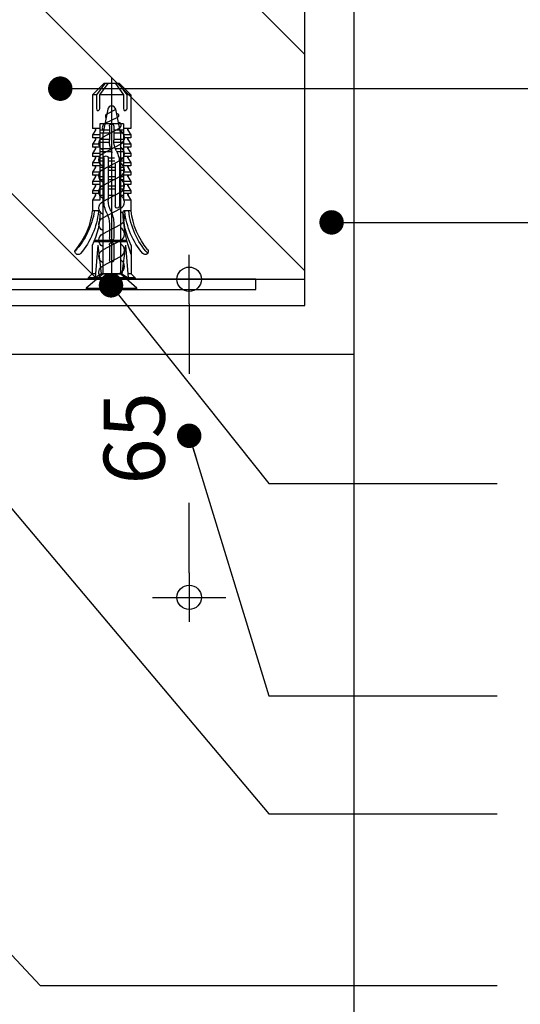
# Model space of a CAD drawing. Units: millimetres. Extents: x 104 to 1154, y -2756 to 1572.
# Drawn here: x 776 to 879, y 924 to 1126 of the extents above; entities that cross this region are included whole.
import ezdxf

# ---------------------------------------------------------------- set-up
doc = ezdxf.new("R2010")
doc.units = ezdxf.units.MM
for name, color, linetype in [('Annotaties', 30, 'Continuous'), ('Bemating', 4, 'Continuous'), ('Bevestiging', 250, 'Continuous'), ('Constructie', 1, 'Continuous')]:
    doc.layers.add(name, color=color, linetype=linetype)
doc.styles.add('MAATLIJN', font='arial.ttf')
doc.styles.add('Trebuchet', font='trebuc.ttf')
doc.dimstyles.new('5 bws 0.25', dxfattribs={"dimtxt": 12.5, "dimasz": 5, "dimexe": 0, "dimexo": 0, "dimgap": 5, "dimtad": 1, "dimdec": 0, "dimzin": 0, "dimdsep": 46, "dimtxsty": 'MAATLIJN', "dimblk1": 'BWST', "dimblk2": 'BWST', "dimsah": 1, "dimcen": 0, "dimse1": 1, "dimse2": 1, "dimclrd": 1, "dimclre": 1, "dimclrt": 2, "dimadec": 0, "dimazin": 0, "dimtfac": 0.75, "dimtdec": 4, "dimtix": 1, "dimtmove": 2, "dimatfit": 3, "dimldrblk": 'BWST', "dimfxl": 1, "dimtvp": 1.5, "dimtolj": 1, "dimtzin": 0, "dimarcsym": 0})
doc.dimstyles.new('BWSTLEA25_5', dxfattribs={"dimtxt": 13, "dimasz": 5, "dimexe": 0, "dimexo": 0, "dimgap": 0, "dimtad": 0, "dimdec": 0, "dimzin": 0, "dimdsep": 46, "dimtxsty": 'MAATLIJN', "dimblk1": 'DOT', "dimblk2": 'DOT', "dimsah": 1, "dimcen": 0, "dimse1": 1, "dimse2": 1, "dimclrd": 1, "dimclre": 1, "dimclrt": 2, "dimadec": 0, "dimazin": 0, "dimtfac": 0.75, "dimtdec": 4, "dimtix": 1, "dimtmove": 2, "dimatfit": 3, "dimldrblk": 'DOT', "dimfxl": 1, "dimtvp": 1.5, "dimtolj": 1, "dimtzin": 0, "dimarcsym": 0})

# ---------------------------------------------------------------- blocks, each defined once
blk = doc.blocks.new('BWST')
at = {"color": 1}
for p, q in [((0, -1.5), (0, 1.5)), ((-1, 0), (1, 0))]:
    blk.add_line(p, q, dxfattribs=at)
blk.add_circle((0, 0), 0.5, dxfattribs=at)
blk = doc.blocks.new('*D9')
at = {"layer": 'Bemating', "color": 1, "lineweight": -2, "transparency": 16777216}
for p, q in [((810.79, 1067.65), (810.79, 1053.36)), ((810.79, 1012.65), (810.79, 1026.94))]:
    blk.add_line(p, q, dxfattribs=at)
at = {"layer": 'Defpoints', "color": 0, "transparency": 16777216}
for p in [(724.76, 1072.65), (724.56, 1007.65), (810.79, 1007.65)]:
    blk.add_point(p, dxfattribs=at)
at = {"layer": 'Bemating', "color": 1, "lineweight": -2, "transparency": 16777216, "xscale": 5, "yscale": 5, "zscale": 5}
for p, rotation in [((810.79, 1072.65), 90), ((810.79, 1007.65), 270)]:
    blk.add_blockref('BWST', p, dxfattribs=dict(at, rotation=rotation))
at = {"layer": 'Bemating', "color": 2, "transparency": 16777216, "insert": (799.54, 1040.15), "char_height": 12.5, "attachment_point": 5, "rotation": 90, "style": 'Trebuchet'}
blk.add_mtext('\\A1;65', dxfattribs=at)
blk = doc.blocks.new('_DOT')
at = {"color": 0, "linetype": 'ByBlock'}
blk.add_line((-0.5, 0), (-1, 0), dxfattribs=at)
at = {"color": 0, "linetype": 'ByBlock', "const_width": 0.5}
blk.add_lwpolyline([(-0.25, 0, 1), (0.25, 0, 1)], format="xyb", close=True, dxfattribs=at)
blk = doc.blocks.new('A$C73116D3B')
at = {"layer": 'Bevestiging'}
for p, q in [((0.21, 3.45), (0.21, -3.45)), ((1.17, 0), (0, 1.62)), ((0, 0), (1.17, 0)), ((0, -1.62), (1.17, 0))]:
    blk.add_line(p, q, dxfattribs=at)
blk.add_lwpolyline([(2.09, -1.24), (2.09, 0), (2.09, 1.21), (0.21, 3.45), (0, 3.45), (0, -3.45), (0.21, -3.45)], close=True, dxfattribs=at)
at = {"layer": 'Bevestiging', "flags": 128}
for points in [[(1.79, 1.57, -0.448327), (3.22, 1.2), (3.22, 1.2), (4.49, -1.23, 0.603312), (6.23, -1.24)], [(3.66, 1.21, -0.607167), (5.41, 1.2), (5.41, 1.2), (6.68, -1.23, 0.603312), (8.42, -1.24)], [(5.85, 1.21, -0.607167), (7.6, 1.2), (7.6, 1.2), (8.87, -1.23, 0.603312), (10.62, -1.24)], [(8.04, 1.21, -0.607167), (9.79, 1.2), (9.79, 1.2), (11.06, -1.23, 0.603312), (12.81, -1.24)], [(10.24, 1.21, -0.607167), (11.98, 1.2), (11.98, 1.2), (13.25, -1.23, 0.603312), (15, -1.24)], [(12.43, 1.21, -0.607167), (14.18, 1.2), (14.18, 1.2), (15.45, -1.23, 0.603312), (17.19, -1.24)], [(14.62, 1.21, -0.607167), (16.37, 1.2), (16.37, 1.2), (17.64, -1.23, 0.603312), (19.38, -1.24)], [(16.81, 1.21, -0.607167), (18.56, 1.2), (18.56, 1.2), (19.83, -1.23, 0.6375), (21.62, -1.15)], [(19, 1.21, -0.607152), (20.75, 1.2), (20.75, 1.2), (22, -1.07, 0.712534), (22.82, -0.9)], [(2.09, -0.85), (2.29, -1.23, 0.603312), (4.04, -1.24)]]:
    blk.add_lwpolyline(points, format="xyb", dxfattribs=at)
at = {"layer": 'Bevestiging'}
for points in [[(2.09, -1.24), (21.18, -1.24), (24.56, -0.55, 0.818), (24.56, 0.53), (21.18, 1.21), (2.09, 1.21)], [(23.99, -0.67, -0.816956), (23.43, -0.78), (22.61, 0.92, 0.479134), (21.66, 1.15)], [(24.53, -0.56), (23.89, 0.67, 0.468744), (23.42, 0.77)]]:
    blk.add_lwpolyline(points, format="xyb", dxfattribs=at)
blk = doc.blocks.new('1048580-HUD-1_8x40')
for p, q in [((-0.8, 4), (0, 4.8)), ((0, 4.8), (0.3, 4.8)), ((0, -4.8), (0, 4.8)), ((0.3, 0), (0.3, 4.8)), ((-39.7, 1.6), (-37.4, 3.9)), ((-39.7, 1.41), (-37.4, 3.1)), ((-39.7, 0.77), (-37.4, 2.46)), ((-37.4, 3.1), (-37.4, 3.91)), ((-37.4, 3.9), (-30.5, 3.9)), ((-37.4, 3.1), (-34.59, 3.1)), ((-37.4, 2.46), (-34.59, 2.46)), ((-37.4, 0), (-37.4, 2.42)), ((-34.59, 3.1), (-34.33, 3.04)), ((-34.59, 2.46), (-34.33, 2.52)), ((-34.33, 3.04), (-34.14, 2.78)), ((-34.33, 2.52), (-34.14, 2.78)), ((-31.45, 0), (-31.45, 2.4)), ((-31.45, 2.4), (-15.9, 2.4)), ((-30.5, 2.4), (-30.5, 3.9)), ((-30.2, 3.33), (-29.2, 3.91)), ((-30.15, 0.45), (-30.15, 2.4)), ((-29.55, 0.45), (-29.55, 2.4)), ((-29.2, 3.9), (-28.6, 3.9)), ((-29.2, 2.4), (-29.2, 3.9)), ((-28.6, 2.4), (-28.6, 3.9)), ((-28.3, 3.33), (-27.3, 3.91)), ((-28.25, 0.45), (-28.25, 2.4)), ((-27.65, 0.43), (-27.65, 2.4)), ((-27.3, 3.9), (-26.7, 3.9)), ((-27.3, 2.4), (-27.3, 3.9)), ((-26.7, 2.4), (-26.7, 3.9)), ((-26.4, 3.33), (-25.4, 3.91)), ((-26.35, 0.17), (-26.35, 2.4)), ((-25.75, -0.06), (-25.75, 2.41)), ((-25.4, 3.9), (-24.8, 3.9)), ((-25.4, 2.4), (-25.4, 3.9)), ((-24.8, 2.4), (-24.8, 3.9)), ((-24.5, 3.33), (-23.5, 3.91)), ((-24.45, 1.6), (-24.45, 2.4)), ((-23.85, 1.6), (-23.85, 2.4)), ((-23.5, 3.9), (-22.9, 3.9)), ((-23.5, 2.4), (-23.5, 3.9)), ((-22.9, 2.4), (-22.9, 3.9)), ((-22.6, 3.33), (-21.6, 3.91)), ((-22.55, 1.6), (-22.55, 2.4)), ((-21.95, 1.6), (-21.95, 2.4)), ((-21.6, 2.4), (-21.6, 3.9)), ((-21.6, 3.9), (-21, 3.9)), ((-21.6, 2.4), (-21.6, 3.9)), ((-21, 2.4), (-21, 3.9)), ((-20.7, 3.33), (-19.7, 3.91)), ((-20.65, 1.6), (-20.65, 2.4)), ((-20.05, 1.6), (-20.05, 2.4)), ((-19.7, 3.9), (-19.1, 3.9)), ((-19.7, 2.4), (-19.7, 3.9)), ((-19.1, 2.4), (-19.1, 3.9)), ((-18.8, 3.33), (-17.8, 3.91)), ((-18.75, 1.6), (-18.75, 2.4)), ((-18.15, 1.6), (-18.15, 2.4)), ((-17.8, 3.9), (-17.2, 3.9)), ((-17.8, 2.4), (-17.8, 3.9)), ((-17.2, 2.4), (-17.2, 3.9)), ((-16.9, 3.33), (-15.9, 3.91)), ((-16.85, 1.58), (-16.85, 2.4)), ((-15.9, 3.9), (-13.7, 3.9)), ((-15.9, 2.4), (-15.9, 3.9)), ((-13.7, 2.53), (-13.7, 3.99)), ((-13.52, 2.35), (-13.19, 2.35)), ((-7.63, -3.09), (-7.63, 3.56)), ((-7.34, -3.17), (-7.34, 3.67)), ((-6.65, 2.83), (0, 3.4)), ((-6.65, 2.83), (-0.8, 2.12)), ((-6.62, 4), (-0.8, 4)), ((-0.8, 3.33), (-0.8, 4)), ((-0.8, 2.12), (0, 3.4)), ((-0.8, -2.11), (-0.8, 2.12)), ((-40.8, 0), (3.75, 0)), ((-39.7, 0), (-39.7, 1.6)), ((-39.7, -1.6), (-39.7, 0)), ((-37.4, -2.45), (-37.4, 0.01)), ((-31.45, -2.4), (-31.45, 0)), ((-31, 0.45), (-28.16, 0.45)), ((-24.45, 1.6), (-15.86, 1.6)), ((-24.45, 0.7), (-15.86, 0.7)), ((-24.45, -0.56), (-24.45, 0.7)), ((-23.85, -0.66), (-23.85, 0.71)), ((-22.55, -0.64), (-22.55, 0.7)), ((-21.95, -0.69), (-21.95, 0.71)), ((-20.65, -0.7), (-20.65, 0.7)), ((-20.05, -0.7), (-20.05, 0.7)), ((-18.75, -0.7), (-18.75, 0.7)), ((-18.15, -0.7), (-18.15, 0.7)), ((-16.85, -0.7), (-16.85, 0.67)), ((-10.99, 0.45), (-8.15, 0.45)), ((-6.75, 0.45), (-3.65, 0.45)), ((0.3, -4.8), (0.3, 0)), ((-39.7, -0.76), (-37.4, -2.45)), ((-39.7, -1.4), (-37.4, -3.09)), ((-39.7, -1.6), (-37.4, -3.9)), ((-31, -0.45), (-28.16, -0.45)), ((-30.15, -2.4), (-30.15, -0.45)), ((-29.55, -2.4), (-29.55, -0.45)), ((-28.25, -2.4), (-28.25, -0.45)), ((-27.65, -2.4), (-27.65, -0.48)), ((-26.35, -2.4), (-26.35, -0.79)), ((-25.75, -2.4), (-25.75, -1.06)), ((-24.45, -2.4), (-24.45, -1.48)), ((-24.45, -2.4), (-24.45, -1.53)), ((-23.85, -2.4), (-23.85, -1.57)), ((-23.29, -0.7), (-14.7, -0.7)), ((-23.29, -1.6), (-14.7, -1.6)), ((-22.55, -2.4), (-22.55, -1.6)), ((-21.95, -2.4), (-21.95, -1.6)), ((-20.65, -2.4), (-20.65, -1.6)), ((-20.05, -2.4), (-20.05, -1.6)), ((-18.75, -2.4), (-18.75, -1.6)), ((-18.15, -2.4), (-18.15, -1.6)), ((-16.85, -2.4), (-16.85, -1.6)), ((-10.99, -0.45), (-8.15, -0.45)), ((-6.75, -0.45), (-3.65, -0.45)), ((-37.4, -2.45), (-34.59, -2.45)), ((-37.4, -3.9), (-37.4, -3.09)), ((-37.4, -3.09), (-34.59, -3.09)), ((-37.4, -3.9), (-30.5, -3.9)), ((-34.59, -2.45), (-34.33, -2.51)), ((-34.59, -3.09), (-34.33, -3.03)), ((-34.33, -2.51), (-34.14, -2.77)), ((-34.33, -3.03), (-34.14, -2.77)), ((-31.45, -2.4), (-15.9, -2.4)), ((-30.5, -3.9), (-30.5, -2.4)), ((-30.2, -3.32), (-29.2, -3.9)), ((-29.2, -3.9), (-29.2, -2.4)), ((-29.2, -3.9), (-28.6, -3.9)), ((-28.6, -3.9), (-28.6, -2.4)), ((-28.3, -3.32), (-27.3, -3.9)), ((-27.3, -3.9), (-27.3, -2.4)), ((-27.3, -3.9), (-26.7, -3.9)), ((-26.7, -3.9), (-26.7, -2.4)), ((-26.4, -3.32), (-25.4, -3.9)), ((-25.4, -3.9), (-25.4, -2.4)), ((-25.4, -3.9), (-24.8, -3.9)), ((-24.8, -3.9), (-24.8, -2.4)), ((-24.5, -3.32), (-23.5, -3.9)), ((-23.5, -3.9), (-23.5, -2.4)), ((-23.5, -3.9), (-22.9, -3.9)), ((-22.9, -3.9), (-22.9, -2.4)), ((-22.6, -3.32), (-21.6, -3.9)), ((-21.6, -3.9), (-21.6, -2.4)), ((-21.6, -3.9), (-21.6, -2.4)), ((-21.6, -3.9), (-21, -3.9)), ((-21, -3.9), (-21, -2.4)), ((-20.7, -3.32), (-19.7, -3.9)), ((-19.7, -3.9), (-19.7, -2.4)), ((-19.7, -3.9), (-19.1, -3.9)), ((-19.1, -3.9), (-19.1, -2.4)), ((-18.8, -3.32), (-17.8, -3.9)), ((-17.8, -3.9), (-17.8, -2.4)), ((-17.8, -3.9), (-17.8, -2.4)), ((-17.8, -3.9), (-17.2, -3.9)), ((-17.2, -3.9), (-17.2, -2.4)), ((-16.9, -3.32), (-15.9, -3.9)), ((-15.9, -3.9), (-15.9, -2.4)), ((-15.9, -3.9), (-13.7, -3.9)), ((-13.7, -3.98), (-13.7, -2.52)), ((-6.65, -2.82), (-0.8, -2.11)), ((-6.65, -2.82), (0, -3.39)), ((-6.62, -4), (-0.8, -4)), ((-0.8, -2.11), (0, -3.39)), ((-0.8, -4), (-0.8, -3.33)), ((-0.8, -4), (0, -4.8)), ((0, -4.8), (0.3, -4.8))]:
    blk.add_line(p, q)
for centre, radius, start, end in [((-16.25, 19.3), 15.99, 279.1738, 312.3917), ((-15.3, 18.7), 14.8, 276.2076, 309.9295), ((-15.3, 18.7), 16.1, 276.2419, 309.9104), ((-5.39, 6.85), 0.653, 310.0303, 130.0303), ((-30.3, 3.5), 0.2, 180, 300.4656), ((-28.4, 3.5), 0.2, 180, 300.4656), ((-26.5, 3.5), 0.2, 180, 300.4656), ((-24.6, 3.5), 0.2, 180, 300.4656), ((-22.7, 3.5), 0.2, 180, 300.4656), ((-20.8, 3.5), 0.2, 180, 300.4656), ((-18.9, 3.5), 0.2, 180, 300.4656), ((-17, 3.5), 0.2, 180, 300.4656), ((-13.53, 2.53), 0.171, 96.71, 270), ((-13.7, 18.35), 16, 270.6087, 296.2608), ((-31, 0), 0.45, 90, 270), ((-28.16, -5.45), 5.9, 63.435, 90), ((-24.45, 1.15), 0.45, 90, 270), ((-15.86, -4.3), 5.9, 63.4349, 90), ((-15.86, -4.3), 5, 63.3837, 90), ((-10.99, 5.45), 5.9, 243.4349, 270), ((-10.99, 5.45), 5, 243.3837, 270), ((-8.15, 0), 0.45, 270, 90), ((-6.75, 0), 0.45, 90, 270), ((-3.65, 0), 0.45, 270, 90), ((-28.16, -5.45), 5, 63.3837, 90), ((-23.29, 4.3), 5.9, 243.435, 270), ((-14.7, -1.15), 0.45, 270, 90), ((-30.3, -3.49), 0.197, 59.5344, 180), ((-28.4, -3.49), 0.197, 59.5344, 180), ((-26.5, -3.49), 0.197, 59.5344, 180), ((-24.6, -3.49), 0.197, 59.5344, 180), ((-22.7, -3.49), 0.197, 59.5344, 180), ((-20.8, -3.49), 0.197, 59.5344, 180), ((-18.9, -3.49), 0.197, 59.5344, 180), ((-17, -3.49), 0.197, 59.5344, 180), ((-13.53, -2.52), 0.17, 90, 263.29), ((-15.3, -18.7), 15.28, 47.7314, 83.991), ((-15.3, -18.7), 14.8, 50.0705, 83.7924), ((-15.3, -18.7), 16.1, 50.0896, 83.7581), ((-13.7, -18.35), 16, 63.7392, 89.3913), ((-13.7, -27.35), 25, 69.0711, 89.6104), ((-5.39, -6.85), 0.653, 229.9697, 49.9697)]:
    blk.add_arc(centre, radius, start, end)

msp = doc.modelspace()

# ---------------------------------------------------------------- hatches: boundary and pattern name
at = {"layer": 'Constructie', "linetype": 'Continuous'}
h = msp.add_hatch(dxfattribs=at)
h.set_pattern_fill('ANSI31', color=1, scale=250, angle=90, style=0)
h.set_pattern_definition([(135, (504.927, 1227.087), (-22.097, -22.097), [])])
h.paths.add_polyline_path([(694.43, 1072.65), (834.43, 1072.65), (834.43, 1132.65), (694.43, 1132.65)])

# ---------------------------------------------------------------- linework, layer by layer
at = {"layer": 'Bevestiging'}
msp.add_lwpolyline([(759.28, 1071.15), (692.64, 1071.15), (692.64, 1069.05), (759.64, 1069.05), (764.84, 1070.55), (824.43, 1070.55), (824.43, 1072.65), (764.47, 1072.65)], close=True, dxfattribs=at)
at = {"layer": 'Constructie'}
msp.add_line((844.43, 1057.3), (844.43, 739.52), dxfattribs=at)
msp.add_line((844.43, 1057.3), (844.43, 739.52), dxfattribs=at)
at = {"layer": 'Constructie', "color": 2}
msp.add_lwpolyline([(844.43, 1424.52), (844.43, 1057.3), (750.26, 1057.3), (750.26, 1067.3), (834.43, 1067.3), (834.43, 1424.52)], dxfattribs=at)
at = {"layer": 'Constructie', "color": 4, "linetype": 'Continuous'}
msp.add_lwpolyline([(694.43, 1072.65), (834.43, 1072.65), (834.43, 1132.65), (694.43, 1132.65)], close=True, dxfattribs=at)

# ---------------------------------------------------------------- block references
at = {"xscale": 1.5, "yscale": 1.5, "zscale": 1.5, "rotation": 90}
msp.add_blockref('A$C73116D3B', (794.93, 1070.55), dxfattribs=at)
at = {"layer": 'Bevestiging', "extrusion": (0, 0, -1), "zscale": -1, "rotation": 270}
msp.add_blockref('1048580-HUD-1_8x40', (-794.93, 1072.95), dxfattribs=at)

# ---------------------------------------------------------------- dimensions: what is measured, and where the dimension line sits
at = {"layer": 'Bemating', "color": 2}
dim = msp.add_linear_dim(base=(810.79, 1007.65), p1=(724.76, 1072.65), p2=(724.56, 1007.65), angle=90, dimstyle='5 bws 0.25', override={"dimtxsty": 'Trebuchet'}, dxfattribs=at)
dim.commit()
dim.dimension.update_dxf_attribs({"geometry": '*D9', "text_midpoint": (799.54, 1040.15), "dimtype": 160})

# ---------------------------------------------------------------- leaders
at = {"layer": 'Annotaties', "color": 11, "annotation_type": 0, "has_hookline": 1, "hookline_direction": 0, "text_width": 66.18}
msp.add_leader([(784.43, 1111.61), (882.43, 1111.61)], dimstyle='BWSTLEA25_5', dxfattribs=at)
at = {"layer": 'Annotaties', "color": 2, "annotation_type": 0, "has_hookline": 1, "hookline_direction": 0, "text_width": 59.89}
msp.add_leader([(839.91, 1084.28), (863.49, 1084.28), (882.43, 1084.28)], dimstyle='BWSTLEA25_5', dxfattribs=at)
at = {"layer": 'Annotaties', "color": 1}
for points in [[(736.66, 1070.55), (827.05, 963.4), (873.78, 963.4)], [(794.8, 1071.42), (827.05, 1030.93), (873.78, 1030.93)], [(650.31, 1066.67), (780.33, 928.34), (873.78, 928.34)], [(810.79, 1040.66), (827.05, 987.52), (873.78, 987.52)], [(670.74, 1005.4), (780.33, 888.62), (873.78, 888.62)]]:
    msp.add_leader(points, dimstyle='BWSTLEA25_5', dxfattribs=at)

doc.saveas('drawing.dxf')
